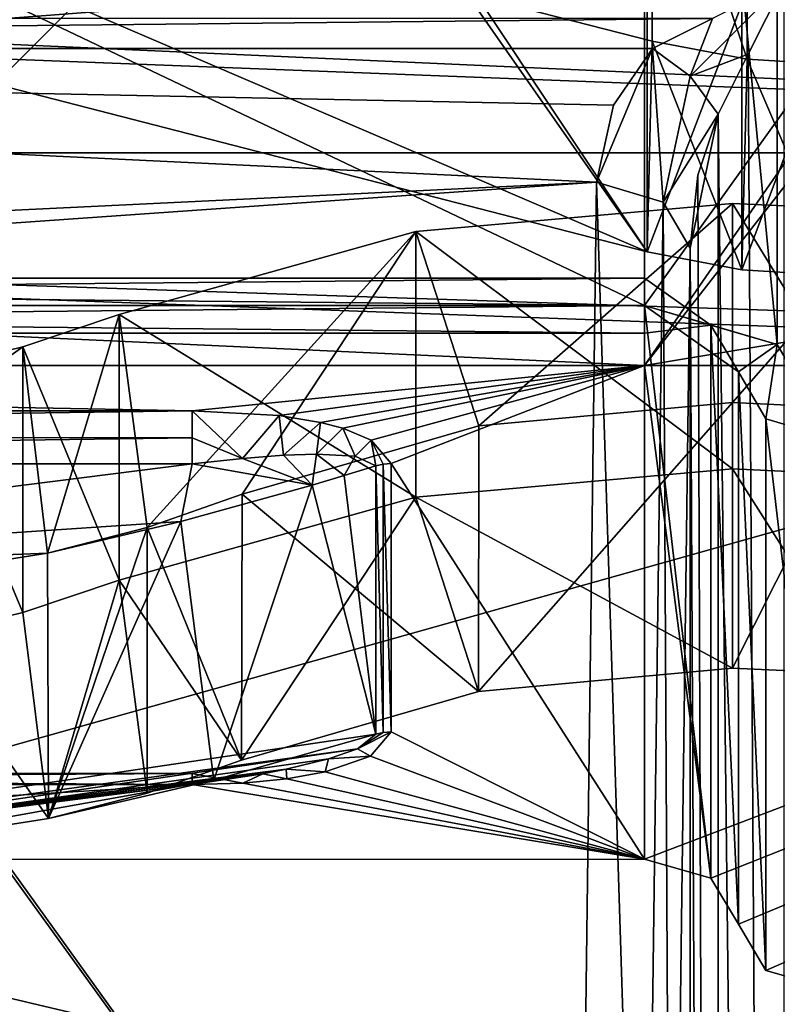
# Model space of a CAD drawing. Units: millimetres. Extents: x -128 to 1472, y -114 to 686.
# Drawn here: x 126 to 130, y 660 to 665 of the extents above; entities that cross this region are included whole.
import ezdxf

# ---------------------------------------------------------------- set-up
doc = ezdxf.new("R2010")
doc.units = ezdxf.units.MM
doc.header["$LTSCALE"] = 41.718519
for name, color, linetype in [('2195', 7, 'CONTINUOUS'), ('2234', 7, 'CONTINUOUS'), ('2269', 7, 'CONTINUOUS'), ('2283', 7, 'CONTINUOUS'), ('2284', 7, 'CONTINUOUS'), ('2287', 7, 'CONTINUOUS'), ('2302', 7, 'CONTINUOUS'), ('2312', 7, 'CONTINUOUS'), ('2371', 7, 'CONTINUOUS'), ('2372', 7, 'CONTINUOUS'), ('2375', 7, 'CONTINUOUS'), ('2376', 7, 'CONTINUOUS'), ('2380', 7, 'CONTINUOUS'), ('2381', 7, 'CONTINUOUS'), ('2382', 7, 'CONTINUOUS'), ('2383', 7, 'CONTINUOUS'), ('2384', 7, 'CONTINUOUS'), ('2385', 7, 'CONTINUOUS'), ('2672', 7, 'CONTINUOUS'), ('2844', 7, 'CONTINUOUS'), ('2845', 7, 'CONTINUOUS'), ('2847', 7, 'CONTINUOUS'), ('2848', 7, 'CONTINUOUS'), ('3056', 7, 'CONTINUOUS'), ('3057', 7, 'CONTINUOUS'), ('3059', 7, 'CONTINUOUS'), ('3060', 7, 'CONTINUOUS'), ('3061', 7, 'CONTINUOUS'), ('3272', 7, 'CONTINUOUS'), ('3287', 7, 'CONTINUOUS'), ('3288', 7, 'CONTINUOUS'), ('3289', 7, 'CONTINUOUS'), ('3290', 7, 'CONTINUOUS'), ('3291', 7, 'CONTINUOUS'), ('3296', 7, 'CONTINUOUS'), ('3361', 7, 'CONTINUOUS'), ('3362', 7, 'CONTINUOUS'), ('3363', 7, 'CONTINUOUS'), ('3364', 7, 'CONTINUOUS'), ('3365', 7, 'CONTINUOUS'), ('3565', 7, 'CONTINUOUS'), ('8153', 7, 'CONTINUOUS'), ('8170', 7, 'CONTINUOUS')]:
    doc.layers.add(name, color=color, linetype=linetype)

msp = doc.modelspace()

# ---------------------------------------------------------------- linework, layer by layer
at = {"layer": '2195', "color": 104, "linetype": 'Continuous'}
for points in [[(122.11, 660.8456, 287.2195), (113.228, 671.925, 276.1402), (130.772, 672.9545, 275.1107), (122.11, 660.8456, 287.2195)], [(130.772, 671.925, 276.1402), (122.11, 660.8456, 287.2195), (130.772, 672.9545, 275.1107), (130.772, 671.925, 276.1402)], [(134.228, 657.9776, 290.0875), (122.11, 660.8456, 287.2195), (133.228, 671.925, 276.1402), (134.228, 657.9776, 290.0875)], [(122.11, 660.8456, 287.2195), (130.772, 671.925, 276.1402), (133.228, 671.925, 276.1402), (122.11, 660.8456, 287.2195)]]:
    msp.add_3dface(points, dxfattribs=at)
at = {"layer": '2234', "color": 104, "linetype": 'Continuous'}
for points in [[(122, 659.7852, 287.6585), (122.11, 660.8456, 287.2195), (128.0006, 659.0428, 288.3604), (122, 659.7852, 287.6585)], [(122.11, 660.8456, 287.2195), (134.228, 657.9776, 290.0875), (128.0006, 659.0428, 288.3604), (122.11, 660.8456, 287.2195)]]:
    msp.add_3dface(points, dxfattribs=at)
at = {"layer": '2269', "color": 104, "linetype": 'Continuous'}
for points in [[(129.5426, 664.9536, 298.5151), (114.4574, 664.9536, 298.5151), (129.3344, 664.6504, 298.2173), (129.5426, 664.9536, 298.5151)], [(129.3344, 664.6504, 298.2173), (114.4574, 664.9536, 298.5151), (129.2436, 664.2411, 297.815), (129.3344, 664.6504, 298.2173)], [(129.2436, 664.2411, 297.815), (114.4574, 664.9536, 298.5151), (123.4214, 663.9607, 297.5395), (129.2436, 664.2411, 297.815)], [(123.7734, 663.8574, 297.4379), (129.2436, 664.2411, 297.815), (123.4214, 663.9607, 297.5395), (123.7734, 663.8574, 297.4379)], [(129.1425, 656.3856, 290.0954), (129.2436, 664.2411, 297.815), (123.7734, 663.8574, 297.4379), (129.1425, 656.3856, 290.0954)], [(123.9214, 663.6072, 297.1921), (129.1425, 656.3856, 290.0954), (123.7734, 663.8574, 297.4379), (123.9214, 663.6072, 297.1921)], [(127.7845, 656.0233, 289.7394), (129.1425, 656.3856, 290.0954), (123.9214, 663.6072, 297.1921), (127.7845, 656.0233, 289.7394)], [(126.1576, 657.3891, 291.0816), (127.7845, 656.0233, 289.7394), (123.9214, 663.6072, 297.1921), (126.1576, 657.3891, 291.0816)]]:
    msp.add_3dface(points, dxfattribs=at)
at = {"layer": '2283', "color": 104, "linetype": 'Continuous'}
for points in [[(129.5, 663.266, 288.759), (114.5, 663.266, 288.759), (127.0919, 663.0234, 289.0016), (129.5, 663.266, 288.759)], [(114.5, 663.266, 288.759), (116.9081, 663.0234, 289.0016), (127.0919, 663.0234, 289.0016), (114.5, 663.266, 288.759)], [(127.5557, 662.9986, 289.0264), (129.5, 663.266, 288.759), (127.0919, 663.0234, 289.0016), (127.5557, 662.9986, 289.0264)], [(127.7747, 662.962, 289.063), (129.5, 663.266, 288.759), (127.5557, 662.9986, 289.0264), (127.7747, 662.962, 289.063)], [(127.8934, 662.9314, 289.0935), (129.5, 663.266, 288.759), (127.7747, 662.962, 289.063), (127.8934, 662.9314, 289.0935)], [(128.0456, 662.8683, 289.1567), (129.5, 663.266, 288.759), (127.8934, 662.9314, 289.0935), (128.0456, 662.8683, 289.1567)], [(128.1506, 662.7428, 289.2822), (129.5, 663.266, 288.759), (128.0456, 662.8683, 289.1567), (128.1506, 662.7428, 289.2822)], [(129.4999, 660.6373, 291.3876), (129.5, 663.266, 288.759), (128.1506, 662.7428, 289.2822), (129.4999, 660.6373, 291.3876)], [(128.1506, 661.3142, 290.7107), (129.4999, 660.6373, 291.3876), (128.1506, 662.7428, 289.2822), (128.1506, 661.3142, 290.7107)], [(128.0411, 661.1853, 290.8397), (129.4999, 660.6373, 291.3876), (128.1506, 661.3142, 290.7107), (128.0411, 661.1853, 290.8397)], [(127.7997, 661.1008, 290.9242), (129.4999, 660.6373, 291.3876), (128.0411, 661.1853, 290.8397), (127.7997, 661.1008, 290.9242)], [(127.596, 661.0642, 290.9608), (129.4999, 660.6373, 291.3876), (127.7997, 661.1008, 290.9242), (127.596, 661.0642, 290.9608)], [(116.9081, 661.0336, 290.9913), (123.9756, 660.6349, 291.3901), (127.0919, 661.0336, 290.9913), (116.9081, 661.0336, 290.9913)], [(123.9756, 660.6349, 291.3901), (129.4999, 660.6373, 291.3876), (127.0919, 661.0336, 290.9913), (123.9756, 660.6349, 291.3901)], [(127.0919, 661.0336, 290.9913), (129.4999, 660.6373, 291.3876), (127.3613, 661.0414, 290.9836), (127.0919, 661.0336, 290.9913)], [(127.3613, 661.0414, 290.9836), (129.4999, 660.6373, 291.3876), (127.596, 661.0642, 290.9608), (127.3613, 661.0414, 290.9836)]]:
    msp.add_3dface(points, dxfattribs=at)
at = {"layer": '2284', "color": 95, "linetype": 'Continuous'}
for points in [[(114.5, 663.266, 288.759), (129.5, 663.266, 288.759), (105, 664.3973, 289.8904), (114.5, 663.266, 288.759)], [(105, 664.3973, 289.8904), (129.5, 663.266, 288.759), (135.8587, 663.266, 288.759), (105, 664.3973, 289.8904)], [(139, 664.3973, 289.8904), (105, 664.3973, 289.8904), (139, 663.266, 288.759), (139, 664.3973, 289.8904)], [(139, 663.266, 288.759), (105, 664.3973, 289.8904), (135.8587, 663.266, 288.759), (139, 663.266, 288.759)]]:
    msp.add_3dface(points, dxfattribs=at)
at = {"layer": '2287', "color": 95, "linetype": 'Continuous'}
for points in [[(135.8587, 671.4039, 280.6211), (129.5, 663.266, 288.759), (135.8587, 672.4583, 279.5666), (135.8587, 671.4039, 280.6211)], [(135.8587, 672.4583, 279.5666), (129.5, 663.266, 288.759), (129.5, 663.5842, 288.4408), (135.8587, 672.4583, 279.5666)], [(129.5, 672.1402, 279.8848), (135.8587, 672.4583, 279.5666), (129.5, 663.5842, 288.4408), (129.5, 672.1402, 279.8848)], [(114.5, 663.5842, 288.4408), (129.5, 672.1402, 279.8848), (129.5, 663.5842, 288.4408), (114.5, 663.5842, 288.4408)], [(129.5, 672.1402, 279.8848), (114.5, 663.5842, 288.4408), (122, 668.7814, 283.2436), (129.5, 672.1402, 279.8848)], [(129.5, 663.266, 288.759), (135.8587, 671.4039, 280.6211), (135.8587, 664.3204, 287.7045), (129.5, 663.266, 288.759)], [(135.8587, 663.266, 288.759), (129.5, 663.266, 288.759), (135.8587, 664.3204, 287.7045), (135.8587, 663.266, 288.759)]]:
    msp.add_3dface(points, dxfattribs=at)
at = {"layer": '2302', "color": 104, "linetype": 'Continuous'}
for points in [[(123.9214, 664.9479, 295.8514), (123.7735, 665.1916, 296.1037), (145, 666.5452, 297.5055), (123.9214, 664.9479, 295.8514)], [(123.9756, 660.6349, 291.3901), (123.9214, 664.9479, 295.8514), (145, 666.5452, 297.5055), (123.9756, 660.6349, 291.3901)], [(129.4999, 660.6373, 291.3876), (123.9756, 660.6349, 291.3901), (145, 666.5452, 297.5055), (129.4999, 660.6373, 291.3876)], [(129.8535, 660.5356, 291.2823), (129.4999, 660.6373, 291.3876), (145, 666.5452, 297.5055), (129.8535, 660.5356, 291.2823)], [(130, 660.2899, 291.0279), (129.8535, 660.5356, 291.2823), (145, 666.5452, 297.5055), (130, 660.2899, 291.0279)], [(130.1464, 660.0443, 290.7736), (130, 660.2899, 291.0279), (145, 666.5452, 297.5055), (130.1464, 660.0443, 290.7736)], [(130.5, 659.9426, 290.6682), (130.1464, 660.0443, 290.7736), (145, 666.5452, 297.5055), (130.5, 659.9426, 290.6682)]]:
    msp.add_3dface(points, dxfattribs=at)
at = {"layer": '2312', "color": 104, "linetype": 'Continuous'}
for points in [[(129.5, 670.7259, 279.8848), (130.2069, 663.377, 287.2338), (130.207, 670.9332, 279.6776), (129.5, 670.7259, 279.8848)], [(130.2069, 663.377, 287.2338), (130.5, 662.8771, 287.7337), (130.207, 670.9332, 279.6776), (130.2069, 663.377, 287.2338)], [(114.5, 663.5842, 287.0266), (129.5, 663.5842, 287.0266), (114.5, 670.7259, 279.8848), (114.5, 663.5842, 287.0266)], [(114.5, 670.7259, 279.8848), (129.5, 663.5842, 287.0266), (129.5, 670.7259, 279.8848), (114.5, 670.7259, 279.8848)], [(129.5, 663.5842, 287.0266), (130.2069, 663.377, 287.2338), (129.5, 670.7259, 279.8848), (129.5, 663.5842, 287.0266)]]:
    msp.add_3dface(points, dxfattribs=at)
at = {"layer": '2371', "color": 8, "linetype": 'Continuous'}
for points in [[(129.9683, 664.1284, 290.6821), (128.6181, 662.9437, 289.4974), (128.2834, 663.9781, 290.5318), (129.9683, 664.1284, 290.6821)], [(129.9683, 663.0677, 289.6215), (128.6181, 662.9437, 289.4974), (129.9683, 664.1284, 290.6821), (129.9683, 663.0677, 289.6215)], [(130.8615, 664.0867, 290.6404), (129.9683, 663.0677, 289.6215), (129.9683, 664.1284, 290.6821), (130.8615, 664.0867, 290.6404)], [(130.6641, 663.0352, 289.5889), (129.9683, 663.0677, 289.6215), (130.8615, 664.0867, 290.6404), (130.6641, 663.0352, 289.5889)], [(128.2834, 663.9781, 290.5318), (126.8529, 662.4027, 288.9564), (126.7039, 663.5369, 290.0906), (128.2834, 663.9781, 290.5318)], [(127.3574, 662.5801, 289.1338), (126.8529, 662.4027, 288.9564), (128.2834, 663.9781, 290.5318), (127.3574, 662.5801, 289.1338)], [(128.6181, 662.9437, 289.4974), (127.3574, 662.5801, 289.1338), (128.2834, 663.9781, 290.5318), (128.6181, 662.9437, 289.4974)], [(126.7039, 663.5369, 290.0906), (126.3219, 662.2662, 288.8199), (126.19, 663.3637, 289.9174), (126.7039, 663.5369, 290.0906)], [(126.8529, 662.4027, 288.9564), (126.3219, 662.2662, 288.8199), (126.7039, 663.5369, 290.0906), (126.8529, 662.4027, 288.9564)], [(126.19, 663.3637, 289.9174), (126.3219, 662.2662, 288.8199), (124.1812, 661.9292, 288.4829), (126.19, 663.3637, 289.9174)], [(125.6516, 663.2329, 289.7866), (126.19, 663.3637, 289.9174), (124.1812, 661.9292, 288.4829), (125.6516, 663.2329, 289.7866)]]:
    msp.add_3dface(points, dxfattribs=at)
at = {"layer": '2372', "color": 104, "linetype": 'Continuous'}
for points in [[(127.3597, 662.7708, 289.0405), (127.0919, 662.7418, 289.0028), (127.7315, 662.6278, 289.1683), (127.3597, 662.7708, 289.0405)], [(127.5776, 662.7872, 289.0803), (127.3597, 662.7708, 289.0405), (127.7315, 662.6278, 289.1683), (127.5776, 662.7872, 289.0803)], [(127.7536, 662.7932, 289.1211), (127.5776, 662.7872, 289.0803), (127.7315, 662.6278, 289.1683), (127.7536, 662.7932, 289.1211)], [(127.901, 662.6786, 289.2184), (127.7536, 662.7932, 289.1211), (127.7315, 662.6278, 289.1683), (127.901, 662.6786, 289.2184)], [(127.96, 662.7828, 289.1877), (127.7536, 662.7932, 289.1211), (127.901, 662.6786, 289.2184), (127.96, 662.7828, 289.1877)], [(128.0697, 662.7307, 289.2701), (127.96, 662.7828, 289.1877), (127.901, 662.6786, 289.2184), (128.0697, 662.7307, 289.2701)], [(127.0919, 662.7418, 289.0028), (122, 662.0975, 288.3696), (127.0324, 662.4353, 288.9807), (127.0919, 662.7418, 289.0028)], [(127.7315, 662.6278, 289.1683), (127.0919, 662.7418, 289.0028), (127.0324, 662.4353, 288.9807), (127.7315, 662.6278, 289.1683)], [(122, 662.0975, 288.3696), (126.3219, 662.2662, 288.8199), (127.0324, 662.4353, 288.9807), (122, 662.0975, 288.3696)], [(124.1812, 661.9292, 288.4829), (126.3219, 662.2662, 288.8199), (122, 662.0975, 288.3696), (124.1812, 661.9292, 288.4829)]]:
    msp.add_3dface(points, dxfattribs=at)
at = {"layer": '2375', "color": 104, "linetype": 'Continuous'}
for points in [[(119.4144, 660.5617, 290.2282), (116.9081, 661.0349, 290.7097), (127.0919, 661.0349, 290.7097), (119.4144, 660.5617, 290.2282)], [(122, 660.4016, 290.0653), (119.4144, 660.5617, 290.2282), (127.0919, 661.0349, 290.7097), (122, 660.4016, 290.0653)]]:
    msp.add_3dface(points, dxfattribs=at)
at = {"layer": '2376', "color": 104, "linetype": 'Continuous'}
for points in [[(116.9081, 661.0336, 290.9913), (127.0919, 661.0336, 290.9913), (127.0919, 661.0922, 290.8538), (116.9081, 661.0336, 290.9913)], [(116.9081, 661.0336, 290.9913), (127.0919, 661.0922, 290.8538), (116.9081, 661.0922, 290.8478), (116.9081, 661.0336, 290.9913)], [(127.0919, 661.0349, 290.7097), (116.9081, 661.0349, 290.7097), (116.9081, 661.0922, 290.8478), (127.0919, 661.0349, 290.7097)], [(127.0919, 661.0922, 290.8538), (127.0919, 661.0349, 290.7097), (116.9081, 661.0922, 290.8478), (127.0919, 661.0922, 290.8538)]]:
    msp.add_3dface(points, dxfattribs=at)
at = {"layer": '2380', "color": 104, "linetype": 'Continuous'}
for points in [[(127.0919, 663.0234, 289.0016), (116.9081, 663.0234, 289.0016), (116.9081, 662.8859, 289.0601), (127.0919, 663.0234, 289.0016)], [(127.0919, 663.0234, 289.0016), (116.9081, 662.8859, 289.0601), (127.0919, 662.8799, 289.0601), (127.0919, 663.0234, 289.0016)], [(116.9081, 662.8859, 289.0601), (116.908, 662.7418, 289.0028), (127.0919, 662.8799, 289.0601), (116.9081, 662.8859, 289.0601)], [(116.908, 662.7418, 289.0028), (127.0919, 662.7418, 289.0028), (127.0919, 662.8799, 289.0601), (116.908, 662.7418, 289.0028)]]:
    msp.add_3dface(points, dxfattribs=at)
at = {"layer": '2381', "color": 104, "linetype": 'Continuous'}
for points in [[(127.5557, 662.9986, 289.0264), (127.0919, 663.0234, 289.0016), (127.3597, 662.7708, 289.0405), (127.5557, 662.9986, 289.0264)], [(127.3597, 662.7708, 289.0405), (127.0919, 663.0234, 289.0016), (127.0919, 662.8799, 289.0601), (127.3597, 662.7708, 289.0405)], [(127.5557, 662.9986, 289.0264), (127.3597, 662.7708, 289.0405), (127.5776, 662.7872, 289.0803), (127.5557, 662.9986, 289.0264)], [(127.7747, 662.962, 289.063), (127.5557, 662.9986, 289.0264), (127.5776, 662.7872, 289.0803), (127.7747, 662.962, 289.063)], [(127.7747, 662.962, 289.063), (127.5776, 662.7872, 289.0803), (127.7536, 662.7932, 289.1211), (127.7747, 662.962, 289.063)], [(127.8934, 662.9314, 289.0935), (127.7747, 662.962, 289.063), (127.7536, 662.7932, 289.1211), (127.8934, 662.9314, 289.0935)], [(127.8934, 662.9314, 289.0935), (127.7536, 662.7932, 289.1211), (127.96, 662.7828, 289.1877), (127.8934, 662.9314, 289.0935)], [(128.0456, 662.8683, 289.1567), (127.8934, 662.9314, 289.0935), (127.96, 662.7828, 289.1877), (128.0456, 662.8683, 289.1567)], [(127.0919, 662.7418, 289.0028), (127.3597, 662.7708, 289.0405), (127.0919, 662.8799, 289.0601), (127.0919, 662.7418, 289.0028)], [(128.0456, 662.8683, 289.1567), (127.96, 662.7828, 289.1877), (128.0697, 662.7307, 289.2701), (128.0456, 662.8683, 289.1567)], [(128.1506, 662.7428, 289.2822), (128.0456, 662.8683, 289.1567), (128.1093, 662.7398, 289.2791), (128.1506, 662.7428, 289.2822)], [(128.0456, 662.8683, 289.1567), (128.0697, 662.7307, 289.2701), (128.1093, 662.7398, 289.2791), (128.0456, 662.8683, 289.1567)]]:
    msp.add_3dface(points, dxfattribs=at)
at = {"layer": '2382', "color": 104, "linetype": 'Continuous'}
for points in [[(128.1093, 662.7398, 289.2791), (128.0697, 662.7307, 289.2701), (128.1092, 661.3112, 290.7077), (128.1093, 662.7398, 289.2791)], [(128.0697, 662.7307, 289.2701), (128.0697, 661.3021, 290.6986), (128.1092, 661.3112, 290.7077), (128.0697, 662.7307, 289.2701)], [(128.1506, 661.3142, 290.7107), (128.1093, 662.7398, 289.2791), (128.1092, 661.3112, 290.7077), (128.1506, 661.3142, 290.7107)], [(128.1506, 661.3142, 290.7107), (128.1506, 662.7428, 289.2822), (128.1093, 662.7398, 289.2791), (128.1506, 661.3142, 290.7107)]]:
    msp.add_3dface(points, dxfattribs=at)
at = {"layer": '2383', "color": 104, "linetype": 'Continuous'}
for points in [[(128.0411, 661.1853, 290.8397), (128.1506, 661.3142, 290.7107), (127.9716, 661.2246, 290.7489), (128.0411, 661.1853, 290.8397)], [(128.1506, 661.3142, 290.7107), (128.1092, 661.3112, 290.7077), (127.9716, 661.2246, 290.7489), (128.1506, 661.3142, 290.7107)], [(128.1092, 661.3112, 290.7077), (128.0697, 661.3021, 290.6986), (127.9716, 661.2246, 290.7489), (128.1092, 661.3112, 290.7077)], [(127.7997, 661.1008, 290.9242), (128.0411, 661.1853, 290.8397), (127.8169, 661.1703, 290.7608), (127.7997, 661.1008, 290.9242)], [(127.8169, 661.1703, 290.7608), (128.0411, 661.1853, 290.8397), (127.9716, 661.2246, 290.7489), (127.8169, 661.1703, 290.7608)], [(127.5931, 661.1154, 290.7559), (127.7997, 661.1008, 290.9242), (127.8169, 661.1703, 290.7608), (127.5931, 661.1154, 290.7559)], [(127.0919, 661.0336, 290.9913), (127.3613, 661.0414, 290.9836), (127.0919, 661.0922, 290.8538), (127.0919, 661.0336, 290.9913)], [(127.3613, 661.0414, 290.9836), (127.0919, 661.0349, 290.7097), (127.0919, 661.0922, 290.8538), (127.3613, 661.0414, 290.9836)], [(127.0919, 661.0349, 290.7097), (127.3613, 661.0414, 290.9836), (127.4676, 661.0907, 290.7479), (127.0919, 661.0349, 290.7097)], [(127.3613, 661.0414, 290.9836), (127.596, 661.0642, 290.9608), (127.4676, 661.0907, 290.7479), (127.3613, 661.0414, 290.9836)], [(127.4676, 661.0907, 290.7479), (127.596, 661.0642, 290.9608), (127.5931, 661.1154, 290.7559), (127.4676, 661.0907, 290.7479)], [(127.596, 661.0642, 290.9608), (127.7997, 661.1008, 290.9242), (127.5931, 661.1154, 290.7559), (127.596, 661.0642, 290.9608)]]:
    msp.add_3dface(points, dxfattribs=at)
at = {"layer": '2384', "color": 104, "linetype": 'Continuous'}
for points in [[(128.0697, 661.3021, 290.6986), (122.0013, 660.4021, 289.7843), (127.9716, 661.2246, 290.7489), (128.0697, 661.3021, 290.6986)], [(122.0013, 660.4021, 289.7843), (128.0697, 661.3021, 290.6986), (127.208, 661.0571, 290.4491), (122.0013, 660.4021, 289.7843)], [(122.0013, 660.4021, 289.7843), (122, 660.3442, 289.9255), (127.9716, 661.2246, 290.7489), (122.0013, 660.4021, 289.7843)], [(122, 660.3442, 289.9255), (127.8169, 661.1703, 290.7608), (127.9716, 661.2246, 290.7489), (122, 660.3442, 289.9255)], [(122, 660.3442, 289.9255), (127.5931, 661.1154, 290.7559), (127.8169, 661.1703, 290.7608), (122, 660.3442, 289.9255)], [(122, 660.3442, 289.9255), (122, 660.4016, 290.0653), (127.5931, 661.1154, 290.7559), (122, 660.3442, 289.9255)], [(122, 660.4016, 290.0653), (127.4676, 661.0907, 290.7479), (127.5931, 661.1154, 290.7559), (122, 660.4016, 290.0653)], [(122, 660.4016, 290.0653), (127.0919, 661.0349, 290.7097), (127.4676, 661.0907, 290.7479), (122, 660.4016, 290.0653)], [(124.1858, 660.5161, 289.8982), (122.0013, 660.4021, 289.7843), (127.208, 661.0571, 290.4491), (124.1858, 660.5161, 289.8982)], [(126.3275, 660.8533, 290.2354), (124.1858, 660.5161, 289.8982), (127.208, 661.0571, 290.4491), (126.3275, 660.8533, 290.2354)]]:
    msp.add_3dface(points, dxfattribs=at)
at = {"layer": '2385', "color": 8, "linetype": 'Continuous'}
for points in [[(129.5138, 663.8705, 293.2526), (124.7487, 665.9176, 295.2998), (124.329, 665.2049, 294.587), (129.5138, 663.8705, 293.2526)], [(124.7487, 665.9176, 295.2998), (129.5138, 663.8705, 293.2526), (128.2888, 665.6256, 295.0077), (124.7487, 665.9176, 295.2998)], [(128.2888, 665.6256, 295.0077), (129.5138, 663.8705, 293.2526), (128.6099, 665.2318, 294.614), (128.2888, 665.6256, 295.0077)], [(128.6099, 665.2318, 294.614), (129.5138, 663.8705, 293.2526), (129.5415, 664.9921, 294.3742), (128.6099, 665.2318, 294.614)], [(129.5138, 663.8705, 293.2526), (130.0189, 663.7748, 293.1569), (129.5415, 664.9921, 294.3742), (129.5138, 663.8705, 293.2526)], [(129.5415, 664.9921, 294.3742), (130.0189, 663.7748, 293.1569), (130.0466, 664.8964, 294.2785), (129.5415, 664.9921, 294.3742)], [(130.0189, 663.7748, 293.1569), (130.5399, 663.7425, 293.1247), (130.0466, 664.8964, 294.2785), (130.0189, 663.7748, 293.1569)], [(130.0466, 664.8964, 294.2785), (130.5399, 663.7425, 293.1247), (130.5675, 664.8641, 294.2463), (130.0466, 664.8964, 294.2785)], [(129.9683, 662.7142, 292.0963), (128.2834, 662.5639, 291.946), (129.9683, 661.6535, 291.0357), (129.9683, 662.7142, 292.0963)], [(130.8615, 662.6725, 292.0546), (129.9683, 662.7142, 292.0963), (130.6641, 661.621, 291.0032), (130.8615, 662.6725, 292.0546)], [(130.6641, 661.621, 291.0032), (129.9683, 662.7142, 292.0963), (129.9683, 661.6535, 291.0357), (130.6641, 661.621, 291.0032)], [(128.2834, 662.5639, 291.946), (126.7039, 662.1226, 291.5048), (127.3541, 661.1646, 290.5467), (128.2834, 662.5639, 291.946)], [(128.6163, 661.5291, 290.9113), (128.2834, 662.5639, 291.946), (127.3541, 661.1646, 290.5467), (128.6163, 661.5291, 290.9113)], [(129.9683, 661.6535, 291.0357), (128.2834, 662.5639, 291.946), (128.6163, 661.5291, 290.9113), (129.9683, 661.6535, 291.0357)], [(126.19, 661.9495, 291.3316), (126.3275, 660.8533, 290.2354), (126.7039, 662.1226, 291.5048), (126.19, 661.9495, 291.3316)], [(126.7039, 662.1226, 291.5048), (126.3275, 660.8533, 290.2354), (126.8518, 660.9881, 290.3703), (126.7039, 662.1226, 291.5048)], [(127.3541, 661.1646, 290.5467), (126.7039, 662.1226, 291.5048), (126.8518, 660.9881, 290.3703), (127.3541, 661.1646, 290.5467)], [(125.6516, 661.8187, 291.2008), (126.3275, 660.8533, 290.2354), (126.19, 661.9495, 291.3316), (125.6516, 661.8187, 291.2008)], [(124.1858, 660.5161, 289.8982), (126.3275, 660.8533, 290.2354), (125.6516, 661.8187, 291.2008), (124.1858, 660.5161, 289.8982)]]:
    msp.add_3dface(points, dxfattribs=at)
at = {"layer": '2672', "color": 95, "linetype": 'Continuous'}
for points in [[(139, 664.3973, 289.8904), (133.1, 665.9176, 288.3701), (123.25, 667.5793, 286.7084), (139, 664.3973, 289.8904)], [(123.25, 665.1044, 289.1833), (139, 664.3973, 289.8904), (123.25, 667.5793, 286.7084), (123.25, 665.1044, 289.1833)], [(105, 664.3973, 289.8904), (139, 664.3973, 289.8904), (120.75, 665.1044, 289.1833), (105, 664.3973, 289.8904)], [(120.75, 665.1044, 289.1833), (139, 664.3973, 289.8904), (123.25, 665.1044, 289.1833), (120.75, 665.1044, 289.1833)]]:
    msp.add_3dface(points, dxfattribs=at)
at = {"layer": '2844', "color": 8, "linetype": 'Continuous'}
msp.add_3dface([(129.5138, 665.2847, 291.8384), (129.5138, 663.8705, 293.2526), (124.329, 665.2049, 294.587), (129.5138, 665.2847, 291.8384)], dxfattribs=at)
at = {"layer": '2845', "color": 8, "linetype": 'Continuous'}
for points in [[(129.5138, 665.2847, 291.8384), (130.0189, 665.189, 291.7427), (129.5138, 663.8705, 293.2526), (129.5138, 665.2847, 291.8384)], [(130.0189, 665.189, 291.7427), (130.0189, 663.7748, 293.1569), (129.5138, 663.8705, 293.2526), (130.0189, 665.189, 291.7427)], [(130.0189, 665.189, 291.7427), (130.5399, 665.1567, 291.7105), (130.0189, 663.7748, 293.1569), (130.0189, 665.189, 291.7427)], [(130.5399, 665.1567, 291.7105), (130.5399, 663.7425, 293.1247), (130.0189, 663.7748, 293.1569), (130.5399, 665.1567, 291.7105)]]:
    msp.add_3dface(points, dxfattribs=at)
at = {"layer": '2847', "color": 8, "linetype": 'Continuous'}
for points in [[(129.9683, 664.1284, 290.6821), (128.2834, 663.9781, 290.5318), (129.9683, 662.7142, 292.0963), (129.9683, 664.1284, 290.6821)], [(130.8615, 664.0867, 290.6404), (129.9683, 664.1284, 290.6821), (130.8615, 662.6725, 292.0546), (130.8615, 664.0867, 290.6404)], [(129.9683, 664.1284, 290.6821), (129.9683, 662.7142, 292.0963), (130.8615, 662.6725, 292.0546), (129.9683, 664.1284, 290.6821)], [(128.2834, 663.9781, 290.5318), (126.7039, 663.5369, 290.0906), (128.2834, 662.5639, 291.946), (128.2834, 663.9781, 290.5318)], [(128.2834, 663.9781, 290.5318), (128.2834, 662.5639, 291.946), (129.9683, 662.7142, 292.0963), (128.2834, 663.9781, 290.5318)], [(126.7039, 663.5369, 290.0906), (126.7039, 662.1226, 291.5048), (128.2834, 662.5639, 291.946), (126.7039, 663.5369, 290.0906)]]:
    msp.add_3dface(points, dxfattribs=at)
at = {"layer": '2848', "color": 8, "linetype": 'Continuous'}
for points in [[(126.7039, 663.5369, 290.0906), (126.19, 663.3637, 289.9174), (126.7039, 662.1226, 291.5048), (126.7039, 663.5369, 290.0906)], [(126.19, 663.3637, 289.9174), (125.6516, 663.2329, 289.7866), (126.19, 661.9495, 291.3316), (126.19, 663.3637, 289.9174)], [(126.19, 663.3637, 289.9174), (126.19, 661.9495, 291.3316), (126.7039, 662.1226, 291.5048), (126.19, 663.3637, 289.9174)], [(125.6516, 663.2329, 289.7866), (125.6516, 661.8187, 291.2008), (126.19, 661.9495, 291.3316), (125.6516, 663.2329, 289.7866)]]:
    msp.add_3dface(points, dxfattribs=at)
at = {"layer": '3056', "color": 8, "linetype": 'Continuous'}
msp.add_3dface([(129.5415, 666.4063, 292.96), (128.6099, 665.2318, 294.614), (129.5415, 664.9921, 294.3742), (129.5415, 666.4063, 292.96)], dxfattribs=at)
at = {"layer": '3057', "color": 8, "linetype": 'Continuous'}
for points in [[(130.0466, 666.3106, 292.8643), (129.5415, 666.4063, 292.96), (130.0466, 664.8964, 294.2785), (130.0466, 666.3106, 292.8643)], [(129.5415, 666.4063, 292.96), (129.5415, 664.9921, 294.3742), (130.0466, 664.8964, 294.2785), (129.5415, 666.4063, 292.96)], [(130.5675, 666.2784, 292.8321), (130.0466, 666.3106, 292.8643), (130.5675, 664.8641, 294.2463), (130.5675, 666.2784, 292.8321)], [(130.0466, 666.3106, 292.8643), (130.0466, 664.8964, 294.2785), (130.5675, 664.8641, 294.2463), (130.0466, 666.3106, 292.8643)]]:
    msp.add_3dface(points, dxfattribs=at)
at = {"layer": '3059', "color": 8, "linetype": 'Continuous'}
for points in [[(128.6181, 662.9437, 289.4974), (129.9683, 663.0677, 289.6215), (128.6163, 661.5291, 290.9113), (128.6181, 662.9437, 289.4974)], [(129.9683, 663.0677, 289.6215), (129.9683, 661.6535, 291.0357), (128.6163, 661.5291, 290.9113), (129.9683, 663.0677, 289.6215)], [(129.9683, 663.0677, 289.6215), (130.6641, 663.0352, 289.5889), (129.9683, 661.6535, 291.0357), (129.9683, 663.0677, 289.6215)], [(130.6641, 663.0352, 289.5889), (130.6641, 661.621, 291.0032), (129.9683, 661.6535, 291.0357), (130.6641, 663.0352, 289.5889)], [(127.3574, 662.5801, 289.1338), (128.6181, 662.9437, 289.4974), (128.6163, 661.5291, 290.9113), (127.3574, 662.5801, 289.1338)], [(127.3574, 662.5801, 289.1338), (128.6163, 661.5291, 290.9113), (127.3541, 661.1646, 290.5467), (127.3574, 662.5801, 289.1338)]]:
    msp.add_3dface(points, dxfattribs=at)
at = {"layer": '3060', "color": 8, "linetype": 'Continuous'}
for points in [[(126.8529, 662.4027, 288.9564), (127.3574, 662.5801, 289.1338), (127.3541, 661.1646, 290.5467), (126.8529, 662.4027, 288.9564)], [(126.3219, 662.2662, 288.8199), (126.8529, 662.4027, 288.9564), (126.3275, 660.8533, 290.2354), (126.3219, 662.2662, 288.8199)], [(126.3275, 660.8533, 290.2354), (126.8529, 662.4027, 288.9564), (126.8518, 660.9881, 290.3703), (126.3275, 660.8533, 290.2354)], [(126.8529, 662.4027, 288.9564), (127.3541, 661.1646, 290.5467), (126.8518, 660.9881, 290.3703), (126.8529, 662.4027, 288.9564)]]:
    msp.add_3dface(points, dxfattribs=at)
at = {"layer": '3061', "color": 104, "linetype": 'Continuous'}
for points in [[(128.0697, 662.7307, 289.2701), (127.901, 662.6786, 289.2184), (128.0697, 661.3021, 290.6986), (128.0697, 662.7307, 289.2701)], [(127.901, 662.6786, 289.2184), (127.7315, 662.6278, 289.1683), (128.0697, 661.3021, 290.6986), (127.901, 662.6786, 289.2184)], [(127.7315, 662.6278, 289.1683), (127.0324, 662.4353, 288.9807), (127.208, 661.0571, 290.4491), (127.7315, 662.6278, 289.1683)], [(128.0697, 661.3021, 290.6986), (127.7315, 662.6278, 289.1683), (127.208, 661.0571, 290.4491), (128.0697, 661.3021, 290.6986)], [(127.0324, 662.4353, 288.9807), (126.3219, 662.2662, 288.8199), (126.3275, 660.8533, 290.2354), (127.0324, 662.4353, 288.9807)], [(127.0324, 662.4353, 288.9807), (126.3275, 660.8533, 290.2354), (127.208, 661.0571, 290.4491), (127.0324, 662.4353, 288.9807)]]:
    msp.add_3dface(points, dxfattribs=at)
at = {"layer": '3272', "color": 104, "linetype": 'Continuous'}
msp.add_3dface([(116.908, 662.7418, 289.0028), (122, 662.0975, 288.3696), (127.0919, 662.7418, 289.0028), (116.908, 662.7418, 289.0028)], dxfattribs=at)
at = {"layer": '3287', "color": 104, "linetype": 'Continuous'}
for points in [[(130, 660.2899, 291.0279), (130.1464, 660.0443, 290.7736), (130, 663.2306, 288.0873), (130, 660.2899, 291.0279)], [(130, 663.2306, 288.0873), (130.1464, 660.0443, 290.7736), (130.1464, 662.9806, 287.8373), (130, 663.2306, 288.0873)], [(130.1464, 660.0443, 290.7736), (130.5, 659.9426, 290.6682), (130.1464, 662.9806, 287.8373), (130.1464, 660.0443, 290.7736)], [(130.5, 659.9426, 290.6682), (130.5, 662.8771, 287.7337), (130.1464, 662.9806, 287.8373), (130.5, 659.9426, 290.6682)]]:
    msp.add_3dface(points, dxfattribs=at)
at = {"layer": '3288', "color": 104, "linetype": 'Continuous'}
for points in [[(130.2069, 663.377, 287.2338), (129.5, 663.5842, 287.0266), (129.8536, 663.4806, 287.8373), (130.2069, 663.377, 287.2338)], [(129.8536, 663.4806, 287.8373), (129.5, 663.5842, 287.0266), (129.5, 663.4377, 287.3802), (129.8536, 663.4806, 287.8373)], [(129.5, 663.5842, 287.7337), (129.8536, 663.4806, 287.8373), (129.5, 663.4377, 287.3802), (129.5, 663.5842, 287.7337)], [(130, 663.2306, 288.0873), (130.2069, 663.377, 287.2338), (129.8536, 663.4806, 287.8373), (130, 663.2306, 288.0873)], [(130.2069, 663.377, 287.2338), (130, 663.2306, 288.0873), (130.1464, 662.9806, 287.8373), (130.2069, 663.377, 287.2338)], [(130.5, 662.8771, 287.7337), (130.2069, 663.377, 287.2338), (130.1464, 662.9806, 287.8373), (130.5, 662.8771, 287.7337)]]:
    msp.add_3dface(points, dxfattribs=at)
at = {"layer": '3289', "color": 104, "linetype": 'Continuous'}
for points in [[(129.5, 663.5842, 288.4408), (129.8536, 663.4806, 288.3373), (129.5, 663.7306, 288.0873), (129.5, 663.5842, 288.4408)], [(129.8536, 663.4806, 288.3373), (129.5, 663.5842, 287.7337), (129.5, 663.7306, 288.0873), (129.8536, 663.4806, 288.3373)], [(130, 663.2306, 288.0873), (129.8536, 663.4806, 287.8373), (129.5, 663.5842, 287.7337), (130, 663.2306, 288.0873)], [(130, 663.2306, 288.0873), (129.5, 663.5842, 287.7337), (129.8536, 663.4806, 288.3373), (130, 663.2306, 288.0873)]]:
    msp.add_3dface(points, dxfattribs=at)
at = {"layer": '3290', "color": 104, "linetype": 'Continuous'}
for points in [[(129.5, 663.5842, 288.4408), (129.5, 663.266, 288.759), (129.8535, 660.5356, 291.2823), (129.5, 663.5842, 288.4408)], [(129.5, 663.5842, 288.4408), (129.8535, 660.5356, 291.2823), (129.8536, 663.4806, 288.3373), (129.5, 663.5842, 288.4408)], [(129.8535, 660.5356, 291.2823), (130, 660.2899, 291.0279), (129.8536, 663.4806, 288.3373), (129.8535, 660.5356, 291.2823)], [(130, 660.2899, 291.0279), (130, 663.2306, 288.0873), (129.8536, 663.4806, 288.3373), (130, 660.2899, 291.0279)], [(129.5, 663.266, 288.759), (129.4999, 660.6373, 291.3876), (129.8535, 660.5356, 291.2823), (129.5, 663.266, 288.759)]]:
    msp.add_3dface(points, dxfattribs=at)
at = {"layer": '3291', "color": 104, "linetype": 'Continuous'}
for points in [[(114.5, 663.5842, 288.4408), (129.5, 663.5842, 288.4408), (129.5, 663.7306, 288.0873), (114.5, 663.5842, 288.4408)], [(114.5, 663.5842, 288.4408), (129.5, 663.7306, 288.0873), (114.5, 663.7306, 288.0873), (114.5, 663.5842, 288.4408)], [(129.5, 663.7306, 288.0873), (129.5, 663.5842, 287.7337), (114.5, 663.7306, 288.0873), (129.5, 663.7306, 288.0873)], [(114.5, 663.7306, 288.0873), (129.5, 663.5842, 287.7337), (114.5, 663.5842, 287.7337), (114.5, 663.7306, 288.0873)]]:
    msp.add_3dface(points, dxfattribs=at)
at = {"layer": '3296', "color": 104, "linetype": 'Continuous'}
for points in [[(129.5, 663.5842, 287.0266), (114.5, 663.5842, 287.0266), (114.5, 663.4377, 287.3802), (129.5, 663.5842, 287.0266)], [(129.5, 663.4377, 287.3802), (129.5, 663.5842, 287.0266), (114.5, 663.4377, 287.3802), (129.5, 663.4377, 287.3802)], [(129.5, 663.5842, 287.7337), (129.5, 663.4377, 287.3802), (114.5, 663.5842, 287.7337), (129.5, 663.5842, 287.7337)], [(114.5, 663.5842, 287.7337), (129.5, 663.4377, 287.3802), (114.5, 663.4377, 287.3802), (114.5, 663.5842, 287.7337)]]:
    msp.add_3dface(points, dxfattribs=at)
at = {"layer": '3361', "color": 104, "linetype": 'Continuous'}
for points in [[(129.2436, 664.2411, 297.815), (129.1425, 656.3856, 290.0954), (129.4961, 656.2806, 290.1976), (129.2436, 664.2411, 297.815)], [(129.2436, 664.2411, 297.815), (129.4961, 656.2806, 290.1976), (129.5992, 664.1346, 297.9186), (129.2436, 664.2411, 297.815)], [(129.4961, 656.2806, 290.1976), (129.6425, 656.0351, 290.4456), (129.5992, 664.1346, 297.9186), (129.4961, 656.2806, 290.1976)], [(129.6425, 656.0351, 290.4456), (129.7435, 663.8906, 298.1651), (129.5992, 664.1346, 297.9186), (129.6425, 656.0351, 290.4456)]]:
    msp.add_3dface(points, dxfattribs=at)
at = {"layer": '3362', "color": 104, "linetype": 'Continuous'}
for points in [[(129.5426, 664.9536, 298.5151), (129.3344, 664.6504, 298.2173), (129.2436, 664.2411, 297.815), (129.5426, 664.9536, 298.5151)], [(129.5426, 664.9536, 298.5151), (129.2436, 664.2411, 297.815), (129.5992, 664.1346, 297.9186), (129.5426, 664.9536, 298.5151)], [(129.5426, 664.9536, 298.5151), (129.5992, 664.1346, 297.9186), (129.743, 664.8062, 298.4612), (129.5426, 664.9536, 298.5151)], [(129.743, 664.8062, 298.4612), (129.5992, 664.1346, 297.9186), (129.893, 664.6031, 298.5151), (129.743, 664.8062, 298.4612)], [(129.5992, 664.1346, 297.9186), (129.7435, 663.8906, 298.1651), (129.893, 664.6031, 298.5151), (129.5992, 664.1346, 297.9186)], [(129.893, 664.6031, 298.5151), (129.7435, 663.8906, 298.1651), (129.7841, 664.2786, 298.3559), (129.893, 664.6031, 298.5151)]]:
    msp.add_3dface(points, dxfattribs=at)
at = {"layer": '3363', "color": 104, "linetype": 'Continuous'}
for points in [[(130.2435, 665.304, 298.6585), (129.743, 664.8062, 298.4612), (130.0526, 664.9224, 298.6206), (130.2435, 665.304, 298.6585)], [(129.743, 664.8062, 298.4612), (130.2435, 665.304, 298.6585), (129.8624, 665.1134, 298.6207), (129.743, 664.8062, 298.4612)], [(129.5426, 664.9536, 298.5151), (129.743, 664.8062, 298.4612), (129.8624, 665.1134, 298.6207), (129.5426, 664.9536, 298.5151)], [(129.743, 664.8062, 298.4612), (129.893, 664.6031, 298.5151), (130.0526, 664.9224, 298.6206), (129.743, 664.8062, 298.4612)]]:
    msp.add_3dface(points, dxfattribs=at)
at = {"layer": '3364', "color": 104, "linetype": 'Continuous'}
for points in [[(130.2432, 633.6706, 298.6585), (130.2435, 665.304, 298.6585), (130.0526, 664.9224, 298.6206), (130.2432, 633.6706, 298.6585)], [(129.893, 664.6031, 298.5151), (130.2432, 633.6706, 298.6585), (130.0526, 664.9224, 298.6206), (129.893, 664.6031, 298.5151)], [(129.893, 664.6031, 298.5151), (129.7841, 664.2786, 298.3559), (129.8914, 634.3743, 298.5135), (129.893, 664.6031, 298.5151)], [(130.2432, 633.6706, 298.6585), (129.893, 664.6031, 298.5151), (129.8914, 634.3743, 298.5135), (130.2432, 633.6706, 298.6585)], [(129.7841, 664.2786, 298.3559), (129.7435, 663.8906, 298.1651), (129.8914, 634.3743, 298.5135), (129.7841, 664.2786, 298.3559)], [(129.8914, 634.3743, 298.5135), (129.7435, 663.8906, 298.1651), (129.7435, 634.67, 298.165), (129.8914, 634.3743, 298.5135)]]:
    msp.add_3dface(points, dxfattribs=at)
at = {"layer": '3365', "color": 104, "linetype": 'Continuous'}
msp.add_3dface([(129.7435, 663.8906, 298.1651), (129.6425, 656.0351, 290.4456), (129.7435, 634.67, 298.165), (129.7435, 663.8906, 298.1651)], dxfattribs=at)
at = {"layer": '3565', "color": 104, "linetype": 'Continuous'}
for points in [[(114.4574, 664.9536, 298.5151), (129.8624, 665.1134, 298.6207), (114.1381, 665.1132, 298.6206), (114.4574, 664.9536, 298.5151)], [(114.4574, 664.9536, 298.5151), (129.5426, 664.9536, 298.5151), (129.8624, 665.1134, 298.6207), (114.4574, 664.9536, 298.5151)]]:
    msp.add_3dface(points, dxfattribs=at)
at = {"layer": '8153', "linetype": 'Continuous'}
for points in [[(672, -94.5, 299), (-28, -94.5, 299), (672, 665.5, 299), (672, -94.5, 299)], [(672, 665.5, 299), (-28, -94.5, 299), (-28, 665.5, 299), (672, 665.5, 299)]]:
    msp.add_3dface(points, dxfattribs=at)
at = {"layer": '8170', "linetype": 'Continuous'}
for points in [[(-28, 685.5, 324), (-28, -114.5, 324), (672, -114.5, 324), (-28, 685.5, 324)], [(672, 685.5, 324), (-28, 685.5, 324), (672, -114.5, 324), (672, 685.5, 324)]]:
    msp.add_3dface(points, dxfattribs=at)

doc.saveas('drawing.dxf')
